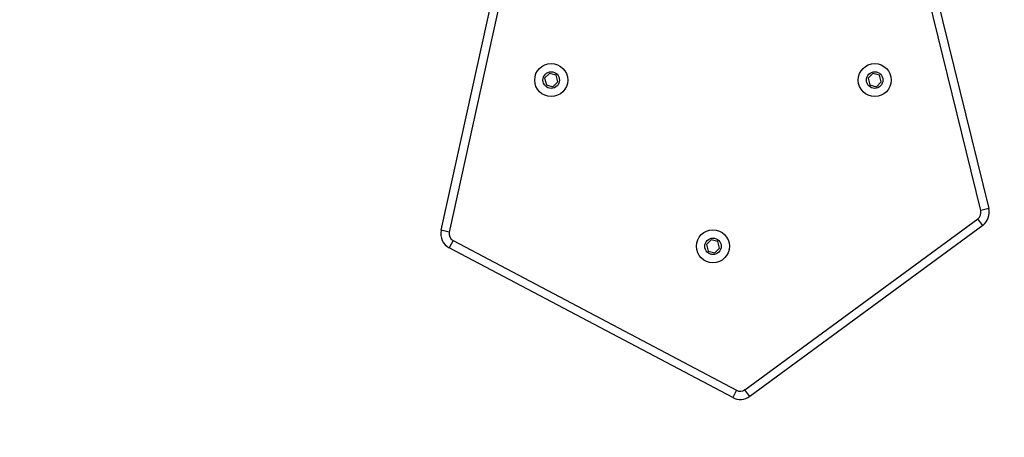
# Model space of a CAD drawing. Units: millimetres. Extents: x -500 to 1135, y 379 to 934.
# Drawn here: x 641 to 682, y 575 to 593 of the extents above; entities that cross this region are included whole.
import ezdxf

# ---------------------------------------------------------------- set-up
doc = ezdxf.new("R2010")
doc.units = ezdxf.units.MM
doc.header["$LTSCALE"] = 45
doc.header["$PDSIZE"] = -1
doc.layers.add('VP-DIM', color=7, linetype='Continuous')
doc.layers.add('VP-HIC', color=6, linetype='Continuous')
doc.layers.add('VP-EQ', color=7, linetype='Continuous', true_color=0x8a3492)
doc.layers.add('VP-SIDE', color=50, linetype='Continuous', plot=False)
doc.dimstyles.get("Standard").update_dxf_attribs({"dimtxt": 14, "dimasz": 15, "dimexe": 20, "dimexo": 50, "dimgap": 20, "dimtad": 0, "dimdec": 0, "dimzin": 0, "dimdsep": 46, "dimtxsty": 'Standard', "dimcen": -0.001, "dimadec": 0, "dimazin": 0, "dimtfac": 1, "dimtdec": 4, "dimtofl": 0, "dimtmove": 0, "dimatfit": 3, "dimfxl": 70, "dimfxlon": 1, "dimtolj": 1, "dimtzin": 0, "dimarcsym": 0})

# ---------------------------------------------------------------- blocks, each defined once
blk = doc.blocks.new('*D4')
at = {"layer": 'Defpoints', "color": 0}
for p in [(812.914, 858.457), (812.914, 584.609), (592.887, 536.305)]:
    blk.add_point(p, dxfattribs=at)
at = {"layer": 'VP-DIM', "color": 0, "lineweight": -2}
for p, q in [((592.887, 788.457), (592.887, 878.457)), ((812.914, 788.457), (812.914, 878.457)), ((607.887, 858.457), (669.138, 858.457)), ((797.914, 858.457), (744.138, 858.457))]:
    blk.add_line(p, q, dxfattribs=at)
at = {"layer": 'VP-DIM', "color": 0}
for points in [[(607.887, 860.957), (607.887, 855.957), (592.887, 858.457)], [(797.914, 855.957), (797.914, 860.957), (812.914, 858.457)]]:
    blk.add_solid(points, dxfattribs=at)
at = {"layer": 'VP-DIM', "color": 0, "insert": (706.638, 858.457), "char_height": 14, "attachment_point": 5}
blk.add_mtext('\\A1;220', dxfattribs=at)
blk = doc.blocks.new('*D11')
at = {"layer": 'Defpoints', "color": 0}
for p in [(780.028, 616.419), (605.567, 529.287), (1058.926, 529.287)]:
    blk.add_point(p, dxfattribs=at)
at = {"layer": 'VP-SIDE', "color": 0, "lineweight": -2}
for p, q in [((1058.926, 631.419), (1058.926, 646.419)), ((988.926, 616.419), (1078.926, 616.419)), ((988.926, 529.287), (1078.926, 529.287)), ((1058.926, 514.287), (1058.926, 499.287))]:
    blk.add_line(p, q, dxfattribs=at)
at = {"layer": 'VP-SIDE', "color": 0}
for points in [[(1056.426, 631.419), (1061.426, 631.419), (1058.926, 616.419)], [(1061.426, 514.287), (1056.426, 514.287), (1058.926, 529.287)]]:
    blk.add_solid(points, dxfattribs=at)
at = {"layer": 'VP-SIDE', "color": 0, "insert": (1058.926, 575.498), "char_height": 14, "attachment_point": 5, "rotation": 90}
blk.add_mtext('\\A1;87', dxfattribs=at)
blk = doc.blocks.new('*D12')
at = {"layer": 'Defpoints', "color": 0}
for p in [(962.914, 914.419), (962.914, 596.553), (442.887, 549.239)]:
    blk.add_point(p, dxfattribs=at)
at = {"layer": 'VP-SIDE', "color": 0, "lineweight": -2}
for p, q in [((442.887, 844.419), (442.887, 934.419)), ((962.914, 844.419), (962.914, 934.419)), ((457.887, 914.419), (669.523, 914.419)), ((947.914, 914.419), (744.523, 914.419))]:
    blk.add_line(p, q, dxfattribs=at)
at = {"layer": 'VP-SIDE', "color": 0}
for points in [[(457.887, 916.919), (457.887, 911.919), (442.887, 914.419)], [(947.914, 911.919), (947.914, 916.919), (962.914, 914.419)]]:
    blk.add_solid(points, dxfattribs=at)
at = {"layer": 'VP-SIDE', "color": 0, "insert": (707.023, 914.419), "char_height": 14, "attachment_point": 5}
blk.add_mtext('\\A1;520', dxfattribs=at)
blk = doc.blocks.new('*D13')
at = {"layer": 'Defpoints', "color": 0}
for p in [(661.762, 766.419), (612.752, 379.287), (1115.362, 379.287)]:
    blk.add_point(p, dxfattribs=at)
at = {"layer": 'VP-SIDE', "color": 0, "lineweight": -2}
for p, q in [((1045.362, 766.419), (1135.362, 766.419)), ((1115.362, 751.419), (1115.362, 611.52)), ((1115.362, 394.287), (1115.362, 534.186)), ((1045.362, 379.287), (1135.362, 379.287))]:
    blk.add_line(p, q, dxfattribs=at)
at = {"layer": 'VP-SIDE', "color": 0}
for points in [[(1117.862, 751.419), (1112.862, 751.419), (1115.362, 766.419)], [(1112.862, 394.287), (1117.862, 394.287), (1115.362, 379.287)]]:
    blk.add_solid(points, dxfattribs=at)
at = {"layer": 'VP-SIDE', "color": 0, "insert": (1115.362, 572.853), "char_height": 14, "attachment_point": 5, "rotation": 90}
blk.add_mtext('\\A1;387', dxfattribs=at)
blk = doc.blocks.new('WD1426_')
at = {"layer": 'VP-EQ', "color": 0, "linetype": 'Continuous', "lineweight": 25}
for p, q in [((3667.46, 2707.31), (3701.55, 2861.88)), ((3704.97, 2861.13), (3670.88, 2706.56)), ((3895.97, 2715.67), (3860.29, 2861.2)), ((3863.69, 2862.04), (3899.37, 2716.5)), ((3713.33, 2773.71), (3711.28, 2771.67)), ((3716.11, 2772.96), (3713.33, 2773.71)), ((3716.86, 2770.17), (3716.11, 2772.96)), ((3850.33, 2773.71), (3848.28, 2771.67)), ((3853.11, 2772.96), (3850.33, 2773.71)), ((3853.86, 2770.17), (3853.11, 2772.96)), ((3711.28, 2771.67), (3712.03, 2768.88)), ((3712.03, 2768.88), (3714.82, 2768.13)), ((3714.82, 2768.13), (3716.86, 2770.17)), ((3848.28, 2771.67), (3849.03, 2768.88)), ((3849.03, 2768.88), (3851.82, 2768.13)), ((3851.82, 2768.13), (3853.86, 2770.17)), ((3899.37, 2716.5), (3895.97, 2715.67)), ((3796.06, 2639.8), (3894.72, 2712.22)), ((3896.79, 2709.4), (3894.72, 2712.22)), ((3670.88, 2706.56), (3667.46, 2707.31)), ((3896.79, 2709.4), (3798.13, 2636.98)), ((3672.56, 2702.93), (3670.93, 2699.83)), ((3672.56, 2702.93), (3792.56, 2639.55)), ((3781.83, 2703.31), (3779.78, 2701.27)), ((3784.61, 2702.56), (3781.83, 2703.31)), ((3785.36, 2699.77), (3784.61, 2702.56)), ((3790.93, 2636.45), (3670.93, 2699.83)), ((3779.78, 2701.27), (3780.53, 2698.48)), ((3780.53, 2698.48), (3783.32, 2697.73)), ((3783.32, 2697.73), (3785.36, 2699.77)), ((3792.56, 2639.55), (3790.93, 2636.45)), ((3798.13, 2636.98), (3796.06, 2639.8))]:
    blk.add_line(p, q, dxfattribs=at)
for centre, radius in [((3714.07, 2770.92), 7), ((3851.07, 2770.92), 7), ((3714.07, 2770.92), 3.5), ((3851.07, 2770.92), 3.5), ((3782.57, 2700.52), 7), ((3782.57, 2700.52), 3.5)]:
    blk.add_circle(centre, radius, dxfattribs=at)
for centre, radius, start, end in [((3892.77, 2714.88), 3.3, 306.2766, 13.7766), ((3892.77, 2714.88), 6.8, 306.2766, 13.7766), ((3674.1, 2705.85), 6.8, 167.563, 242.1583), ((3674.1, 2705.85), 3.3, 167.563, 242.1583), ((3794.1, 2642.47), 3.3, 242.1583, 306.2766), ((3794.1, 2642.47), 6.8, 242.1583, 306.2766)]:
    blk.add_arc(centre, radius, start, end, dxfattribs=at)
blk = doc.blocks.new('WD1426_2D')
at = {"layer": 'VP-HIC', "color": 0, "xscale": 0.1, "yscale": 0.1, "zscale": 0.1}
blk.add_blockref('WD1426_', (291.757, 313.121), dxfattribs=at)

msp = doc.modelspace()

# ---------------------------------------------------------------- block references
at = {"layer": 'VP-SIDE', "color": 0}
msp.add_blockref('WD1426_2D', (0, 0), dxfattribs=at)

# ---------------------------------------------------------------- dimensions: what is measured, and where the dimension line sits
at = {"layer": 'VP-DIM', "color": 0}
dim = msp.add_linear_dim(base=(812.914, 858.457), p1=(592.887, 536.305), p2=(812.914, 584.609), dimstyle='Standard', dxfattribs=at)
dim.commit()
dim.dimension.update_dxf_attribs({"geometry": '*D4', "text_midpoint": (706.638, 858.457), "dimtype": 160})
at = {"layer": 'VP-SIDE', "color": 0}
dim = msp.add_linear_dim(base=(962.914, 914.419), p1=(442.887, 549.239), p2=(962.914, 596.553), dimstyle='Standard', dxfattribs=at)
dim.commit()
dim.dimension.update_dxf_attribs({"geometry": '*D12', "text_midpoint": (707.023, 914.419), "dimtype": 160})
dim = msp.add_linear_dim(base=(1115.362, 379.287), p1=(661.762, 766.419), p2=(612.752, 379.287), angle=90, dimstyle='Standard', dxfattribs=at)
dim.commit()
dim.dimension.update_dxf_attribs({"geometry": '*D13', "text_midpoint": (1115.362, 572.853)})
dim = msp.add_linear_dim(base=(1058.926, 529.287), p1=(780.028, 616.419), p2=(605.567, 529.287), angle=90, dimstyle='Standard', dxfattribs=at)
dim.commit()
dim.dimension.update_dxf_attribs({"geometry": '*D11', "text_midpoint": (1058.926, 575.498), "dimtype": 160})

doc.saveas('drawing.dxf')
